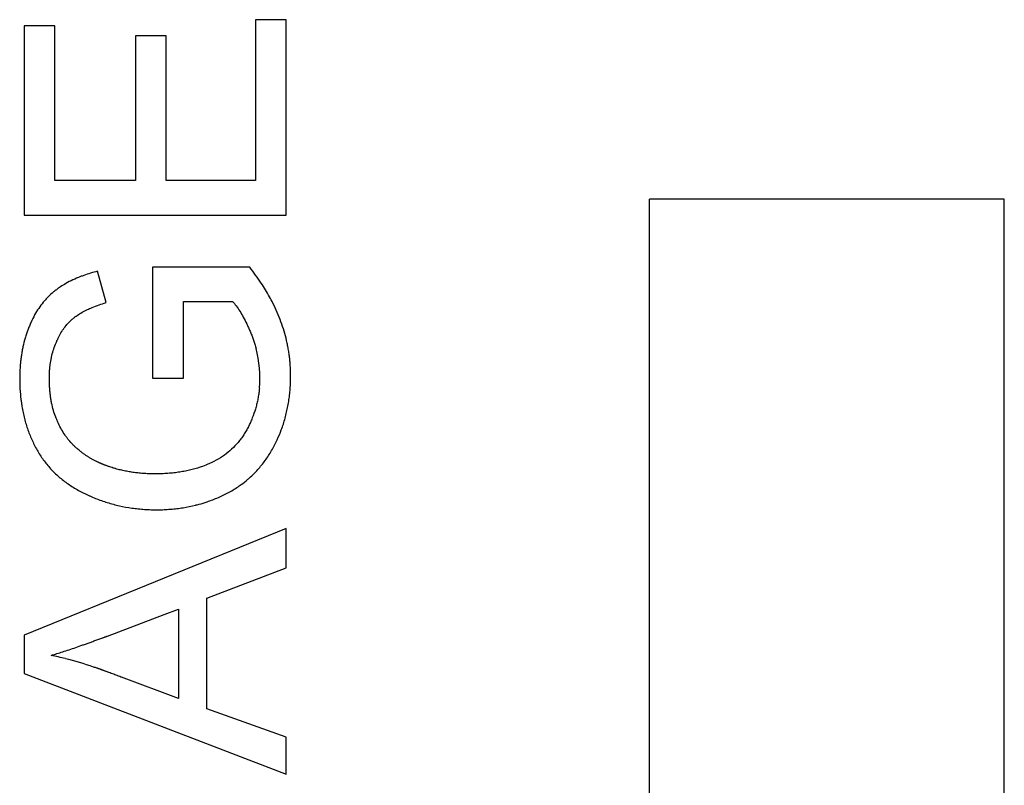
# Model space of a CAD drawing. Units: millimetres. Extents: x -41.2 to 41.3, y -41.3 to 41.2.
# Drawn here: x -4.6 to -0.1, y -17.9 to -14.4 of the extents above; entities that cross this region are included whole.
import ezdxf

# ---------------------------------------------------------------- set-up
doc = ezdxf.new("R2010")
doc.units = ezdxf.units.MM
doc.header["$LTSCALE"] = 16.335
doc.layers.get('0').update_dxf_attribs({"linetype": 'CONTINUOUS'})
doc.layers.add('ASSI', color=7, linetype='CONTINUOUS')

msp = doc.modelspace()

# ---------------------------------------------------------------- linework, layer by layer
at = {"color": 7, "linetype": 'CONTINUOUS'}
for p, q in [((-4.4817, -14.4201), (-4.6225, -14.4201)), ((-4.6225, -14.4201), (-4.6225, -15.2866)), ((-4.4817, -15.1274), (-4.4817, -14.4201)), ((-3.4225, -14.3916), (-3.5633, -14.3916)), ((-3.5633, -14.3916), (-3.5633, -15.1274)), ((-3.4225, -15.2866), (-3.4225, -14.3916)), ((-3.9722, -14.4654), (-4.113, -14.4654)), ((-4.113, -14.4654), (-4.113, -15.1274)), ((-3.9722, -15.1274), (-3.9722, -14.4654)), ((-4.113, -15.1274), (-4.4817, -15.1274)), ((-3.5633, -15.1274), (-3.9722, -15.1274)), ((-4.6225, -15.2866), (-3.4225, -15.2866)), ((-4.2473, -15.6861), (-4.2865, -15.5426)), ((-3.5896, -15.5246), (-4.0342, -15.5246)), ((-4.0342, -15.5246), (-4.0342, -16.0324)), ((-3.8935, -15.6804), (-3.6685, -15.6804)), ((-3.8935, -16.0324), (-3.8935, -15.6804)), ((-4.0342, -16.0324), (-3.8935, -16.0324)), ((-3.4225, -16.7197), (-4.6225, -17.2085)), ((-3.4225, -16.9005), (-3.4225, -16.7197)), ((-3.7862, -17.0393), (-3.4225, -16.9005)), ((-3.7862, -17.5447), (-3.7862, -17.0393)), ((-4.2414, -17.2119), (-3.9811, -17.1138)), ((-3.9811, -17.1138), (-3.9153, -17.089)), ((-3.9153, -17.089), (-3.9153, -17.498)), ((-4.6225, -17.2085), (-4.6225, -17.3829)), ((-4.6225, -17.3829), (-3.4225, -17.8433)), ((-3.9153, -17.498), (-4.1759, -17.4006)), ((-3.4225, -17.6748), (-3.7862, -17.5447)), ((-3.4225, -17.8433), (-3.4225, -17.6748))]:
    msp.add_line(p, q, dxfattribs=at)
for centre, radius, start, end in [((-4.3924, -16.1651), 1.027, 33.5884, 38.5863), ((-4.3082, -16.1083), 0.9254, 29.0187, 33.5427), ((-4.0657, -16.0302), 0.5225, 354.762, 14.948), ((-4.8501, -18.9611), 1.6976, 75.7969, 78.0482), ((-4.8555, -18.9816), 1.7188, 71.298, 75.7875)]:
    msp.add_arc(centre, radius, start, end, dxfattribs=at)
msp.add_open_spline([(-4.2865, -15.5426), (-4.3075, -15.548), (-4.3283, -15.5542), (-4.3488, -15.5615)], degree=3, dxfattribs=at)
for points, knots in [([(-4.3488, -15.5615), (-4.354, -15.5634), (-4.3711, -15.5698), (-4.3989, -15.5816), (-4.4295, -15.5974), (-4.4481, -15.6087), (-4.4562, -15.614)], [0, 0, 0, 0, 0.1392, 0.455909, 0.758183, 1, 1, 1, 1]), ([(-4.4562, -15.614), (-4.4577, -15.6151), (-4.464, -15.6193), (-4.4746, -15.6268), (-4.4921, -15.6405), (-4.5077, -15.6548), (-4.5185, -15.666), (-4.5216, -15.6693)], [0, 0, 0, 0, 0.066607, 0.262779, 0.45582, 0.842529, 1, 1, 1, 1]), ([(-4.5216, -15.6693), (-4.5261, -15.6743), (-4.5381, -15.6881), (-4.5561, -15.7124), (-4.5748, -15.7429), (-4.5886, -15.7703), (-4.5986, -15.7935), (-4.6056, -15.8112), (-4.6097, -15.8231), (-4.6117, -15.8289)], [0, 0, 0, 0, 0.109481, 0.296744, 0.490094, 0.690963, 0.79464, 0.900192, 1, 1, 1, 1]), ([(-3.6685, -15.6804), (-3.6625, -15.6871), (-3.6509, -15.7015), (-3.6345, -15.7257), (-3.6184, -15.7531), (-3.6057, -15.7782), (-3.5956, -15.7999), (-3.5893, -15.8142), (-3.5844, -15.8261), (-3.5794, -15.8383), (-3.5737, -15.8537), (-3.5675, -15.8722), (-3.5634, -15.8862), (-3.5613, -15.8939), (-3.5609, -15.8954)], [0, 0, 0, 0, 0.110022, 0.230142, 0.36105, 0.503277, 0.578773, 0.657246, 0.697611, 0.738524, 0.819914, 0.900671, 0.980896, 1, 1, 1, 1]), ([(-3.464, -16.3139), (-3.4571, -16.2989), (-3.4471, -16.275), (-3.4356, -16.2417), (-3.4275, -16.2148), (-3.4205, -16.1873), (-3.4147, -16.1594), (-3.41, -16.1311), (-3.4064, -16.1022), (-3.4043, -16.0778), (-3.4033, -16.0606), (-3.4029, -16.0507), (-3.4027, -16.0432), (-3.4025, -16.0369), (-3.4025, -16.0319), (-3.4024, -16.0281), (-3.4024, -16.025), (-3.4024, -16.0229), (-3.4024, -16.022), (-3.4024, -16.0216), (-3.4024, -16.0213), (-3.4024, -16.021), (-3.4024, -16.0206), (-3.4024, -16.02), (-3.4024, -16.0191), (-3.4024, -16.0179), (-3.4024, -16.0165), (-3.4024, -16.0146), (-3.4025, -16.0123), (-3.4025, -16.0086), (-3.4026, -16.0039), (-3.4028, -15.9983), (-3.403, -15.9908), (-3.4035, -15.9815), (-3.4042, -15.9703), (-3.405, -15.9592), (-3.4064, -15.9444), (-3.4086, -15.926), (-3.4119, -15.9039), (-3.416, -15.8819), (-3.4222, -15.8528), (-3.4319, -15.8165), (-3.451, -15.7587), (-3.4739, -15.7062), (-3.4935, -15.6691), (-3.4989, -15.6594)], [0, 0, 0, 0, 0.072874, 0.114055, 0.155396, 0.196976, 0.238867, 0.281145, 0.323879, 0.367139, 0.388989, 0.399972, 0.410995, 0.422059, 0.427606, 0.433165, 0.438734, 0.441522, 0.44222, 0.442918, 0.443267, 0.443533, 0.44405, 0.445085, 0.446119, 0.448186, 0.450253, 0.452319, 0.456451, 0.46058, 0.468833, 0.477078, 0.485317, 0.501775, 0.518211, 0.53463, 0.551035, 0.583821, 0.6166, 0.649407, 0.682272, 0.748301, 0.814949, 0.950869, 1, 1, 1, 1]), ([(-4.4255, -16.3056), (-4.4289, -16.3012), (-4.4378, -16.2887), (-4.4514, -16.267), (-4.4631, -16.2445), (-4.4717, -16.2254), (-4.48, -16.2053), (-4.4888, -16.1788), (-4.4955, -16.1511), (-4.4997, -16.1279), (-4.5023, -16.1099), (-4.504, -16.0945), (-4.5051, -16.0819), (-4.5057, -16.0723), (-4.5062, -16.0626), (-4.5065, -16.0544), (-4.5067, -16.0478), (-4.5068, -16.0436), (-4.5068, -16.0402), (-4.5069, -16.0377), (-4.5069, -16.0356), (-4.5069, -16.0341), (-4.5069, -16.0333), (-4.5069, -16.0327), (-4.5069, -16.0321), (-4.5069, -16.0314), (-4.5069, -16.0302), (-4.5069, -16.0284), (-4.5068, -16.0263), (-4.5068, -16.0235), (-4.5067, -16.02), (-4.5066, -16.0144), (-4.5063, -16.0075), (-4.5058, -15.9992), (-4.5052, -15.991), (-4.5042, -15.9802), (-4.5025, -15.9669), (-4.5001, -15.9512), (-4.496, -15.9307), (-4.4896, -15.9058), (-4.4812, -15.8816), (-4.4735, -15.863), (-4.4653, -15.8453), (-4.4542, -15.8246), (-4.4392, -15.8018), (-4.4226, -15.7814), (-4.4075, -15.7664), (-4.3947, -15.7556), (-4.3811, -15.7454), (-4.3624, -15.7333), (-4.3398, -15.7212), (-4.3245, -15.7142), (-4.3177, -15.7112)], [0, 0, 0, 0, 0.02406, 0.067015, 0.111631, 0.134644, 0.158131, 0.206349, 0.256516, 0.282436, 0.308961, 0.336124, 0.349955, 0.363958, 0.378135, 0.392491, 0.399736, 0.407028, 0.410691, 0.414365, 0.418052, 0.419899, 0.420824, 0.42175, 0.422522, 0.423295, 0.424838, 0.42792, 0.430995, 0.434065, 0.440184, 0.446278, 0.458394, 0.470415, 0.482346, 0.494189, 0.51763, 0.540767, 0.563635, 0.608684, 0.653064, 0.675068, 0.696601, 0.738031, 0.777548, 0.815503, 0.852289, 0.870386, 0.888511, 0.926579, 0.967424, 1, 1, 1, 1]), ([(-4.3177, -15.7112), (-4.3153, -15.7102), (-4.2923, -15.7005), (-4.2687, -15.6924), (-4.2473, -15.6861)], [0, 0, 0, 0, 0.103753, 1, 1, 1, 1]), ([(-4.6117, -15.8289), (-4.6139, -15.8355), (-4.6199, -15.855), (-4.6266, -15.8814), (-4.6319, -15.9079), (-4.6352, -15.9283), (-4.638, -15.949), (-4.6398, -15.9665), (-4.6408, -15.9807), (-4.6415, -15.9915), (-4.642, -16.0024), (-4.6423, -16.0115), (-4.6425, -16.0189), (-4.6426, -16.0227), (-4.6426, -16.0248), (-4.6426, -16.025)], [0, 0, 0, 0, 0.105255, 0.306572, 0.408904, 0.512496, 0.617459, 0.723899, 0.777707, 0.831921, 0.886555, 0.94162, 0.969317, 0.997127, 1, 1, 1, 1]), ([(-4.6426, -16.025), (-4.6426, -16.0257), (-4.6426, -16.0269), (-4.6426, -16.0286), (-4.6426, -16.03), (-4.6426, -16.0314), (-4.6426, -16.0324), (-4.6426, -16.0331), (-4.6426, -16.0335), (-4.6426, -16.0339), (-4.6426, -16.0346), (-4.6426, -16.0354), (-4.6426, -16.0373), (-4.6426, -16.0401), (-4.6426, -16.044), (-4.6425, -16.0478), (-4.6424, -16.0529), (-4.6423, -16.0592), (-4.642, -16.0667), (-4.6417, -16.0743), (-4.6411, -16.0842), (-4.6403, -16.0965), (-4.639, -16.1112), (-4.6377, -16.1235), (-4.6368, -16.131), (-4.6365, -16.1336)], [0, 0, 0, 0, 0.020271, 0.033055, 0.045852, 0.058662, 0.071486, 0.074694, 0.077902, 0.082102, 0.086521, 0.095354, 0.104182, 0.139438, 0.174607, 0.20969, 0.244686, 0.314424, 0.383827, 0.452901, 0.521651, 0.658204, 0.793537, 0.9277, 1, 1, 1, 1]), ([(-3.5454, -16.0779), (-3.5457, -16.0815), (-3.5468, -16.0922), (-3.5492, -16.1101), (-3.5531, -16.1314), (-3.5578, -16.1524), (-3.5655, -16.1802), (-3.5749, -16.2075), (-3.5848, -16.2309), (-3.5908, -16.2442), (-3.5956, -16.2541), (-3.6007, -16.2639), (-3.6077, -16.2766), (-3.6171, -16.2919), (-3.6294, -16.3095), (-3.6471, -16.3318), (-3.6719, -16.3575), (-3.7056, -16.3849), (-3.7432, -16.4086), (-3.7792, -16.426), (-3.8027, -16.435), (-3.8121, -16.4382)], [0, 0, 0, 0, 0.022684, 0.06825, 0.113643, 0.158951, 0.204261, 0.295218, 0.341061, 0.36411, 0.387256, 0.410365, 0.433307, 0.478767, 0.523805, 0.568588, 0.658033, 0.748512, 0.841349, 0.937603, 1, 1, 1, 1]), ([(-4.6365, -16.1336), (-4.6356, -16.1405), (-4.6333, -16.1568), (-4.6288, -16.1822), (-4.6227, -16.2096), (-4.6132, -16.2451), (-4.5986, -16.2881), (-4.5802, -16.3293), (-4.5634, -16.3609), (-4.5451, -16.3911), (-4.5192, -16.4267), (-4.4834, -16.4658), (-4.4498, -16.4949), (-4.4208, -16.5163), (-4.3978, -16.5314), (-4.3736, -16.5456), (-4.3526, -16.5566), (-4.3356, -16.5647), (-4.3272, -16.5685), (-4.3231, -16.5704)], [0, 0, 0, 0, 0.037164, 0.087492, 0.137127, 0.186159, 0.282767, 0.378124, 0.425552, 0.472598, 0.565886, 0.65915, 0.753581, 0.801615, 0.850366, 0.899966, 0.950538, 0.976157, 1, 1, 1, 1]), ([(-4.3704, -16.3621), (-4.3734, -16.3596), (-4.38, -16.3541), (-4.3898, -16.3455), (-4.403, -16.3326), (-4.4149, -16.3193), (-4.4231, -16.3088), (-4.4255, -16.3056)], [0, 0, 0, 0, 0.1507, 0.322746, 0.496099, 0.847882, 1, 1, 1, 1]), ([(-3.6064, -16.5014), (-3.6027, -16.4983), (-3.5854, -16.4838), (-3.5564, -16.4558), (-3.5221, -16.4144), (-3.497, -16.3767), (-3.4813, -16.3487), (-3.4728, -16.3322), (-3.4678, -16.3219), (-3.4649, -16.3158), (-3.464, -16.3139)], [0, 0, 0, 0, 0.060625, 0.284242, 0.509354, 0.738549, 0.855489, 0.91447, 0.973382, 1, 1, 1, 1]), ([(-4.2901, -16.4138), (-4.2905, -16.4136), (-4.2929, -16.4124), (-4.2972, -16.4102), (-4.303, -16.4072), (-4.3088, -16.404), (-4.3164, -16.3997), (-4.3258, -16.3941), (-4.337, -16.3869), (-4.3479, -16.3794), (-4.3591, -16.3712), (-4.3665, -16.3653), (-4.3704, -16.3621)], [0, 0, 0, 0, 0.014086, 0.082736, 0.151407, 0.220115, 0.288879, 0.426641, 0.564841, 0.703619, 0.843114, 1, 1, 1, 1]), ([(-4.2061, -16.4453), (-4.2088, -16.4446), (-4.215, -16.4427), (-4.2249, -16.4396), (-4.2339, -16.4366), (-4.241, -16.4342), (-4.2463, -16.4322), (-4.2507, -16.4306), (-4.2543, -16.4293), (-4.2569, -16.4282), (-4.2595, -16.4272), (-4.2617, -16.4263), (-4.2635, -16.4256), (-4.2648, -16.4251), (-4.2659, -16.4247), (-4.2666, -16.4244), (-4.2671, -16.4242), (-4.2673, -16.4241), (-4.2676, -16.424), (-4.2678, -16.4239), (-4.2683, -16.4237), (-4.2689, -16.4234), (-4.2697, -16.4231), (-4.2707, -16.4227), (-4.2719, -16.4221), (-4.2734, -16.4215), (-4.2749, -16.4208), (-4.277, -16.4199), (-4.2794, -16.4188), (-4.2824, -16.4174), (-4.286, -16.4158), (-4.2885, -16.4145), (-4.2901, -16.4138)], [0, 0, 0, 0, 0.092455, 0.218753, 0.344862, 0.407862, 0.470832, 0.533778, 0.565244, 0.596706, 0.628165, 0.659622, 0.67535, 0.691078, 0.706805, 0.714669, 0.7186, 0.722532, 0.72482, 0.727108, 0.731683, 0.740833, 0.749982, 0.75913, 0.777422, 0.795711, 0.813997, 0.832279, 0.868835, 0.905383, 0.941923, 1, 1, 1, 1]), ([(-3.8121, -16.4382), (-3.8177, -16.4401), (-3.8394, -16.4472), (-3.8699, -16.4548), (-3.9037, -16.4609), (-3.9257, -16.464), (-3.9438, -16.466), (-3.9577, -16.4672), (-3.9718, -16.4682), (-3.9862, -16.469), (-3.9982, -16.4694), (-4.0068, -16.4696), (-4.0117, -16.4697), (-4.0155, -16.4698), (-4.0192, -16.4698), (-4.022, -16.4698), (-4.0239, -16.4698), (-4.0247, -16.4698), (-4.0253, -16.4698), (-4.0258, -16.4698), (-4.0267, -16.4698), (-4.028, -16.4698), (-4.03, -16.4698), (-4.0326, -16.4698), (-4.0366, -16.4697), (-4.0417, -16.4697), (-4.0477, -16.4695), (-4.0557, -16.4692), (-4.0657, -16.4687), (-4.0776, -16.468), (-4.0933, -16.4667), (-4.1128, -16.4646), (-4.1359, -16.4612), (-4.1586, -16.4571), (-4.1774, -16.4529), (-4.1922, -16.4492), (-4.2005, -16.4469), (-4.2051, -16.4456), (-4.2061, -16.4453)], [0, 0, 0, 0, 0.045122, 0.170565, 0.235901, 0.303132, 0.337494, 0.372371, 0.407775, 0.443717, 0.480208, 0.498664, 0.507945, 0.517261, 0.526613, 0.536001, 0.538353, 0.540708, 0.541887, 0.542917, 0.544828, 0.548648, 0.552465, 0.56009, 0.567702, 0.582888, 0.598025, 0.613114, 0.643154, 0.673014, 0.702705, 0.761612, 0.819951, 0.877799, 0.935233, 0.963822, 0.992338, 1, 1, 1, 1]), ([(-3.821, -16.6087), (-3.8088, -16.6054), (-3.7791, -16.5963), (-3.7415, -16.5818), (-3.7081, -16.5663), (-3.6756, -16.5495), (-3.6413, -16.5283), (-3.6164, -16.5096), (-3.6064, -16.5014)], [0, 0, 0, 0, 0.156223, 0.385444, 0.499862, 0.614131, 0.838697, 1, 1, 1, 1]), ([(-4.3231, -16.5704), (-4.3228, -16.5705), (-4.3137, -16.5745), (-4.2957, -16.5821), (-4.2688, -16.5922), (-4.2325, -16.6042), (-4.1861, -16.6165), (-4.1387, -16.6252), (-4.1002, -16.63), (-4.0708, -16.6325), (-4.0462, -16.6337), (-4.0288, -16.634), (-4.0188, -16.6341), (-4.0088, -16.6341), (-3.9962, -16.6339), (-3.9766, -16.6332), (-3.962, -16.6323), (-3.9524, -16.6315)], [0, 0, 0, 0, 0.002579, 0.078432, 0.154076, 0.229628, 0.380903, 0.533229, 0.61009, 0.687557, 0.76574, 0.805135, 0.824915, 0.844847, 0.884583, 0.92401, 1, 1, 1, 1]), ([(-3.9524, -16.6315), (-3.9522, -16.6315), (-3.9422, -16.6307), (-3.9227, -16.6288), (-3.8849, -16.6235), (-3.8509, -16.6166), (-3.8268, -16.6103), (-3.821, -16.6087)], [0, 0, 0, 0, 0.005647, 0.224083, 0.439809, 0.864419, 1, 1, 1, 1]), ([(-4.4985, -17.3003), (-4.4808, -17.295), (-4.4536, -17.2865), (-4.4163, -17.2742), (-4.3858, -17.2638), (-4.3594, -17.2547), (-4.3374, -17.2469), (-4.3203, -17.2408), (-4.3028, -17.2345), (-4.2879, -17.2291), (-4.2758, -17.2246), (-4.2681, -17.2218), (-4.262, -17.2195), (-4.2573, -17.2178), (-4.2534, -17.2164), (-4.2506, -17.2153), (-4.249, -17.2148), (-4.2478, -17.2143), (-4.2466, -17.2138), (-4.2448, -17.2132), (-4.2431, -17.2125), (-4.2418, -17.212), (-4.2414, -17.2119)], [0, 0, 0, 0, 0.203217, 0.314907, 0.43333, 0.558493, 0.623605, 0.690405, 0.758893, 0.82907, 0.864792, 0.900937, 0.919168, 0.937504, 0.955946, 0.965207, 0.969847, 0.974494, 0.9796, 0.984705, 0.994917, 1, 1, 1, 1]), ([(-4.1759, -17.4006), (-4.1771, -17.4002), (-4.1856, -17.397), (-4.1977, -17.3925), (-4.2124, -17.387), (-4.2234, -17.3829), (-4.2326, -17.3795), (-4.2399, -17.3767), (-4.2454, -17.3747), (-4.2509, -17.3726), (-4.2555, -17.3709), (-4.2592, -17.3696), (-4.2615, -17.3687), (-4.2633, -17.368), (-4.2647, -17.3675), (-4.2658, -17.3671), (-4.2666, -17.3668), (-4.2671, -17.3666), (-4.2674, -17.3665), (-4.2677, -17.3664), (-4.268, -17.3663), (-4.2685, -17.3661), (-4.2692, -17.3658), (-4.2701, -17.3655), (-4.2713, -17.3651), (-4.2728, -17.3645), (-4.2752, -17.3637), (-4.2781, -17.3626), (-4.2817, -17.3614), (-4.2853, -17.3601), (-4.29, -17.3584), (-4.296, -17.3564), (-4.3012, -17.3546), (-4.304, -17.3536), (-4.3044, -17.3535)], [0, 0, 0, 0, 0.026896, 0.198623, 0.284487, 0.37035, 0.456214, 0.499145, 0.542077, 0.585009, 0.627941, 0.649406, 0.670872, 0.681605, 0.692338, 0.703071, 0.708438, 0.711121, 0.713804, 0.715534, 0.717264, 0.720723, 0.727642, 0.73456, 0.741477, 0.75531, 0.769141, 0.796795, 0.824441, 0.852078, 0.879707, 0.934938, 0.990137, 1, 1, 1, 1])]:
    msp.add_open_spline(points, degree=3, knots=knots, dxfattribs=at)
at = {"layer": 'ASSI', "color": 7, "linetype": 'CONTINUOUS'}
for p, q in [((-4.4817, -14.4201), (-4.6225, -14.4201)), ((-4.6225, -14.4201), (-4.6225, -15.2866)), ((-4.4817, -15.1274), (-4.4817, -14.4201)), ((-3.4225, -14.3916), (-3.5633, -14.3916)), ((-3.5633, -14.3916), (-3.5633, -15.1274)), ((-3.4225, -15.2866), (-3.4225, -14.3916)), ((-3.9722, -14.4654), (-4.113, -14.4654)), ((-4.113, -14.4654), (-4.113, -15.1274)), ((-3.9722, -15.1274), (-3.9722, -14.4654)), ((-4.113, -15.1274), (-4.4817, -15.1274)), ((-3.5633, -15.1274), (-3.9722, -15.1274)), ((-0.1355, -15.2133), (-1.7603, -15.2133)), ((-1.7603, -24.7165), (-1.7603, -15.2133)), ((-0.1355, -24.7165), (-0.1355, -15.2133)), ((-4.6225, -15.2866), (-3.4225, -15.2866)), ((-4.2473, -15.6861), (-4.2865, -15.5426)), ((-3.5896, -15.5246), (-4.0342, -15.5246)), ((-4.0342, -15.5246), (-4.0342, -16.0324)), ((-3.8935, -15.6804), (-3.6685, -15.6804)), ((-3.8935, -16.0324), (-3.8935, -15.6804)), ((-4.0342, -16.0324), (-3.8935, -16.0324)), ((-3.4225, -16.7197), (-4.6225, -17.2085)), ((-3.4225, -16.9005), (-3.4225, -16.7197)), ((-3.7862, -17.0393), (-3.4225, -16.9005)), ((-3.7862, -17.5447), (-3.7862, -17.0393)), ((-4.2414, -17.2119), (-3.9811, -17.1138)), ((-3.9811, -17.1138), (-3.9153, -17.089)), ((-3.9153, -17.089), (-3.9153, -17.498)), ((-4.6225, -17.2085), (-4.6225, -17.3829)), ((-4.6225, -17.3829), (-3.4225, -17.8433)), ((-3.9153, -17.498), (-4.1759, -17.4006)), ((-3.4225, -17.6748), (-3.7862, -17.5447)), ((-3.4225, -17.8433), (-3.4225, -17.6748))]:
    msp.add_line(p, q, dxfattribs=at)
for centre, radius, start, end in [((-4.3924, -16.1651), 1.027, 33.5884, 38.5863), ((-4.3082, -16.1083), 0.9254, 29.0187, 33.5427), ((-4.0657, -16.0302), 0.5225, 354.762, 14.948), ((-4.8501, -18.9611), 1.6976, 75.7969, 78.0482), ((-4.8555, -18.9816), 1.7188, 71.298, 75.7875)]:
    msp.add_arc(centre, radius, start, end, dxfattribs=at)
msp.add_open_spline([(-4.2865, -15.5426), (-4.3075, -15.548), (-4.3283, -15.5542), (-4.3488, -15.5615)], degree=3, dxfattribs=at)
for points, knots in [([(-4.3488, -15.5615), (-4.354, -15.5634), (-4.3711, -15.5698), (-4.3989, -15.5816), (-4.4295, -15.5974), (-4.4481, -15.6087), (-4.4562, -15.614)], [0, 0, 0, 0, 0.1392, 0.455909, 0.758183, 1, 1, 1, 1]), ([(-4.4562, -15.614), (-4.4577, -15.6151), (-4.464, -15.6193), (-4.4746, -15.6268), (-4.4921, -15.6405), (-4.5077, -15.6548), (-4.5185, -15.666), (-4.5216, -15.6693)], [0, 0, 0, 0, 0.066607, 0.262779, 0.45582, 0.842529, 1, 1, 1, 1]), ([(-4.5216, -15.6693), (-4.5261, -15.6743), (-4.5381, -15.6881), (-4.5561, -15.7124), (-4.5748, -15.7429), (-4.5886, -15.7703), (-4.5986, -15.7935), (-4.6056, -15.8112), (-4.6097, -15.8231), (-4.6117, -15.8289)], [0, 0, 0, 0, 0.109481, 0.296744, 0.490094, 0.690963, 0.79464, 0.900192, 1, 1, 1, 1]), ([(-3.6685, -15.6804), (-3.6625, -15.6871), (-3.6509, -15.7015), (-3.6345, -15.7257), (-3.6184, -15.7531), (-3.6057, -15.7782), (-3.5956, -15.7999), (-3.5893, -15.8142), (-3.5844, -15.8261), (-3.5794, -15.8383), (-3.5737, -15.8537), (-3.5675, -15.8722), (-3.5634, -15.8862), (-3.5613, -15.8939), (-3.5609, -15.8954)], [0, 0, 0, 0, 0.110022, 0.230142, 0.36105, 0.503277, 0.578773, 0.657246, 0.697611, 0.738524, 0.819914, 0.900671, 0.980896, 1, 1, 1, 1]), ([(-3.464, -16.3139), (-3.4571, -16.2989), (-3.4471, -16.275), (-3.4356, -16.2417), (-3.4275, -16.2148), (-3.4205, -16.1873), (-3.4147, -16.1594), (-3.41, -16.1311), (-3.4064, -16.1022), (-3.4043, -16.0778), (-3.4033, -16.0606), (-3.4029, -16.0507), (-3.4027, -16.0432), (-3.4025, -16.0369), (-3.4025, -16.0319), (-3.4024, -16.0281), (-3.4024, -16.025), (-3.4024, -16.0229), (-3.4024, -16.022), (-3.4024, -16.0216), (-3.4024, -16.0213), (-3.4024, -16.021), (-3.4024, -16.0206), (-3.4024, -16.02), (-3.4024, -16.0191), (-3.4024, -16.0179), (-3.4024, -16.0165), (-3.4024, -16.0146), (-3.4025, -16.0123), (-3.4025, -16.0086), (-3.4026, -16.0039), (-3.4028, -15.9983), (-3.403, -15.9908), (-3.4035, -15.9815), (-3.4042, -15.9703), (-3.405, -15.9592), (-3.4064, -15.9444), (-3.4086, -15.926), (-3.4119, -15.9039), (-3.416, -15.8819), (-3.4222, -15.8528), (-3.4319, -15.8165), (-3.451, -15.7587), (-3.4739, -15.7062), (-3.4935, -15.6691), (-3.4989, -15.6594)], [0, 0, 0, 0, 0.072874, 0.114055, 0.155396, 0.196976, 0.238867, 0.281145, 0.323879, 0.367139, 0.388989, 0.399972, 0.410995, 0.422059, 0.427606, 0.433165, 0.438734, 0.441522, 0.44222, 0.442918, 0.443267, 0.443533, 0.44405, 0.445085, 0.446119, 0.448186, 0.450253, 0.452319, 0.456451, 0.46058, 0.468833, 0.477078, 0.485317, 0.501775, 0.518211, 0.53463, 0.551035, 0.583821, 0.6166, 0.649407, 0.682272, 0.748301, 0.814949, 0.950869, 1, 1, 1, 1]), ([(-4.4255, -16.3056), (-4.4289, -16.3012), (-4.4378, -16.2887), (-4.4514, -16.267), (-4.4631, -16.2445), (-4.4717, -16.2254), (-4.48, -16.2053), (-4.4888, -16.1788), (-4.4955, -16.1511), (-4.4997, -16.1279), (-4.5023, -16.1099), (-4.504, -16.0945), (-4.5051, -16.0819), (-4.5057, -16.0723), (-4.5062, -16.0626), (-4.5065, -16.0544), (-4.5067, -16.0478), (-4.5068, -16.0436), (-4.5068, -16.0402), (-4.5069, -16.0377), (-4.5069, -16.0356), (-4.5069, -16.0341), (-4.5069, -16.0333), (-4.5069, -16.0327), (-4.5069, -16.0321), (-4.5069, -16.0314), (-4.5069, -16.0302), (-4.5069, -16.0284), (-4.5068, -16.0263), (-4.5068, -16.0235), (-4.5067, -16.02), (-4.5066, -16.0144), (-4.5063, -16.0075), (-4.5058, -15.9992), (-4.5052, -15.991), (-4.5042, -15.9802), (-4.5025, -15.9669), (-4.5001, -15.9512), (-4.496, -15.9307), (-4.4896, -15.9058), (-4.4812, -15.8816), (-4.4735, -15.863), (-4.4653, -15.8453), (-4.4542, -15.8246), (-4.4392, -15.8018), (-4.4226, -15.7814), (-4.4075, -15.7664), (-4.3947, -15.7556), (-4.3811, -15.7454), (-4.3624, -15.7333), (-4.3398, -15.7212), (-4.3245, -15.7142), (-4.3177, -15.7112)], [0, 0, 0, 0, 0.02406, 0.067015, 0.111631, 0.134644, 0.158131, 0.206349, 0.256516, 0.282436, 0.308961, 0.336124, 0.349955, 0.363958, 0.378135, 0.392491, 0.399736, 0.407028, 0.410691, 0.414365, 0.418052, 0.419899, 0.420824, 0.42175, 0.422522, 0.423295, 0.424838, 0.42792, 0.430995, 0.434065, 0.440184, 0.446278, 0.458394, 0.470415, 0.482346, 0.494189, 0.51763, 0.540767, 0.563635, 0.608684, 0.653064, 0.675068, 0.696601, 0.738031, 0.777548, 0.815503, 0.852289, 0.870386, 0.888511, 0.926579, 0.967424, 1, 1, 1, 1]), ([(-4.3177, -15.7112), (-4.3153, -15.7102), (-4.2923, -15.7005), (-4.2687, -15.6924), (-4.2473, -15.6861)], [0, 0, 0, 0, 0.103753, 1, 1, 1, 1]), ([(-4.6117, -15.8289), (-4.6139, -15.8355), (-4.6199, -15.855), (-4.6266, -15.8814), (-4.6319, -15.9079), (-4.6352, -15.9283), (-4.638, -15.949), (-4.6398, -15.9665), (-4.6408, -15.9807), (-4.6415, -15.9915), (-4.642, -16.0024), (-4.6423, -16.0115), (-4.6425, -16.0189), (-4.6426, -16.0227), (-4.6426, -16.0248), (-4.6426, -16.025)], [0, 0, 0, 0, 0.105255, 0.306572, 0.408904, 0.512496, 0.617459, 0.723899, 0.777707, 0.831921, 0.886555, 0.94162, 0.969317, 0.997127, 1, 1, 1, 1]), ([(-4.6426, -16.025), (-4.6426, -16.0257), (-4.6426, -16.0269), (-4.6426, -16.0286), (-4.6426, -16.03), (-4.6426, -16.0314), (-4.6426, -16.0324), (-4.6426, -16.0331), (-4.6426, -16.0335), (-4.6426, -16.0339), (-4.6426, -16.0346), (-4.6426, -16.0354), (-4.6426, -16.0373), (-4.6426, -16.0401), (-4.6426, -16.044), (-4.6425, -16.0478), (-4.6424, -16.0529), (-4.6423, -16.0592), (-4.642, -16.0667), (-4.6417, -16.0743), (-4.6411, -16.0842), (-4.6403, -16.0965), (-4.639, -16.1112), (-4.6377, -16.1235), (-4.6368, -16.131), (-4.6365, -16.1336)], [0, 0, 0, 0, 0.020271, 0.033055, 0.045852, 0.058662, 0.071486, 0.074694, 0.077902, 0.082102, 0.086521, 0.095354, 0.104182, 0.139438, 0.174607, 0.20969, 0.244686, 0.314424, 0.383827, 0.452901, 0.521651, 0.658204, 0.793537, 0.9277, 1, 1, 1, 1]), ([(-3.5454, -16.0779), (-3.5457, -16.0815), (-3.5468, -16.0922), (-3.5492, -16.1101), (-3.5531, -16.1314), (-3.5578, -16.1524), (-3.5655, -16.1802), (-3.5749, -16.2075), (-3.5848, -16.2309), (-3.5908, -16.2442), (-3.5956, -16.2541), (-3.6007, -16.2639), (-3.6077, -16.2766), (-3.6171, -16.2919), (-3.6294, -16.3095), (-3.6471, -16.3318), (-3.6719, -16.3575), (-3.7056, -16.3849), (-3.7432, -16.4086), (-3.7792, -16.426), (-3.8027, -16.435), (-3.8121, -16.4382)], [0, 0, 0, 0, 0.022684, 0.06825, 0.113643, 0.158951, 0.204261, 0.295218, 0.341061, 0.36411, 0.387256, 0.410365, 0.433307, 0.478767, 0.523805, 0.568588, 0.658033, 0.748512, 0.841349, 0.937603, 1, 1, 1, 1]), ([(-4.6365, -16.1336), (-4.6356, -16.1405), (-4.6333, -16.1568), (-4.6288, -16.1822), (-4.6227, -16.2096), (-4.6132, -16.2451), (-4.5986, -16.2881), (-4.5802, -16.3293), (-4.5634, -16.3609), (-4.5451, -16.3911), (-4.5192, -16.4267), (-4.4834, -16.4658), (-4.4498, -16.4949), (-4.4208, -16.5163), (-4.3978, -16.5314), (-4.3736, -16.5456), (-4.3526, -16.5566), (-4.3356, -16.5647), (-4.3272, -16.5685), (-4.3231, -16.5704)], [0, 0, 0, 0, 0.037164, 0.087492, 0.137127, 0.186159, 0.282767, 0.378124, 0.425552, 0.472598, 0.565886, 0.65915, 0.753581, 0.801615, 0.850366, 0.899966, 0.950538, 0.976157, 1, 1, 1, 1]), ([(-4.3704, -16.3621), (-4.3734, -16.3596), (-4.38, -16.3541), (-4.3898, -16.3455), (-4.403, -16.3326), (-4.4149, -16.3193), (-4.4231, -16.3088), (-4.4255, -16.3056)], [0, 0, 0, 0, 0.1507, 0.322746, 0.496099, 0.847882, 1, 1, 1, 1]), ([(-3.6064, -16.5014), (-3.6027, -16.4983), (-3.5854, -16.4838), (-3.5564, -16.4558), (-3.5221, -16.4144), (-3.497, -16.3767), (-3.4813, -16.3487), (-3.4728, -16.3322), (-3.4678, -16.3219), (-3.4649, -16.3158), (-3.464, -16.3139)], [0, 0, 0, 0, 0.060625, 0.284242, 0.509354, 0.738549, 0.855489, 0.91447, 0.973382, 1, 1, 1, 1]), ([(-4.2901, -16.4138), (-4.2905, -16.4136), (-4.2929, -16.4124), (-4.2972, -16.4102), (-4.303, -16.4072), (-4.3088, -16.404), (-4.3164, -16.3997), (-4.3258, -16.3941), (-4.337, -16.3869), (-4.3479, -16.3794), (-4.3591, -16.3712), (-4.3665, -16.3653), (-4.3704, -16.3621)], [0, 0, 0, 0, 0.014086, 0.082736, 0.151407, 0.220115, 0.288879, 0.426641, 0.564841, 0.703619, 0.843114, 1, 1, 1, 1]), ([(-4.2061, -16.4453), (-4.2088, -16.4446), (-4.215, -16.4427), (-4.2249, -16.4396), (-4.2339, -16.4366), (-4.241, -16.4342), (-4.2463, -16.4322), (-4.2507, -16.4306), (-4.2543, -16.4293), (-4.2569, -16.4282), (-4.2595, -16.4272), (-4.2617, -16.4263), (-4.2635, -16.4256), (-4.2648, -16.4251), (-4.2659, -16.4247), (-4.2666, -16.4244), (-4.2671, -16.4242), (-4.2673, -16.4241), (-4.2676, -16.424), (-4.2678, -16.4239), (-4.2683, -16.4237), (-4.2689, -16.4234), (-4.2697, -16.4231), (-4.2707, -16.4227), (-4.2719, -16.4221), (-4.2734, -16.4215), (-4.2749, -16.4208), (-4.277, -16.4199), (-4.2794, -16.4188), (-4.2824, -16.4174), (-4.286, -16.4158), (-4.2885, -16.4145), (-4.2901, -16.4138)], [0, 0, 0, 0, 0.092455, 0.218753, 0.344862, 0.407862, 0.470832, 0.533778, 0.565244, 0.596706, 0.628165, 0.659622, 0.67535, 0.691078, 0.706805, 0.714669, 0.7186, 0.722532, 0.72482, 0.727108, 0.731683, 0.740833, 0.749982, 0.75913, 0.777422, 0.795711, 0.813997, 0.832279, 0.868835, 0.905383, 0.941923, 1, 1, 1, 1]), ([(-3.8121, -16.4382), (-3.8177, -16.4401), (-3.8394, -16.4472), (-3.8699, -16.4548), (-3.9037, -16.4609), (-3.9257, -16.464), (-3.9438, -16.466), (-3.9577, -16.4672), (-3.9718, -16.4682), (-3.9862, -16.469), (-3.9982, -16.4694), (-4.0068, -16.4696), (-4.0117, -16.4697), (-4.0155, -16.4698), (-4.0192, -16.4698), (-4.022, -16.4698), (-4.0239, -16.4698), (-4.0247, -16.4698), (-4.0253, -16.4698), (-4.0258, -16.4698), (-4.0267, -16.4698), (-4.028, -16.4698), (-4.03, -16.4698), (-4.0326, -16.4698), (-4.0366, -16.4697), (-4.0417, -16.4697), (-4.0477, -16.4695), (-4.0557, -16.4692), (-4.0657, -16.4687), (-4.0776, -16.468), (-4.0933, -16.4667), (-4.1128, -16.4646), (-4.1359, -16.4612), (-4.1586, -16.4571), (-4.1774, -16.4529), (-4.1922, -16.4492), (-4.2005, -16.4469), (-4.2051, -16.4456), (-4.2061, -16.4453)], [0, 0, 0, 0, 0.045122, 0.170565, 0.235901, 0.303132, 0.337494, 0.372371, 0.407775, 0.443717, 0.480208, 0.498664, 0.507945, 0.517261, 0.526613, 0.536001, 0.538353, 0.540708, 0.541887, 0.542917, 0.544828, 0.548648, 0.552465, 0.56009, 0.567702, 0.582888, 0.598025, 0.613114, 0.643154, 0.673014, 0.702705, 0.761612, 0.819951, 0.877799, 0.935233, 0.963822, 0.992338, 1, 1, 1, 1]), ([(-3.821, -16.6087), (-3.8088, -16.6054), (-3.7791, -16.5963), (-3.7415, -16.5818), (-3.7081, -16.5663), (-3.6756, -16.5495), (-3.6413, -16.5283), (-3.6164, -16.5096), (-3.6064, -16.5014)], [0, 0, 0, 0, 0.156223, 0.385444, 0.499862, 0.614131, 0.838697, 1, 1, 1, 1]), ([(-4.3231, -16.5704), (-4.3228, -16.5705), (-4.3137, -16.5745), (-4.2957, -16.5821), (-4.2688, -16.5922), (-4.2325, -16.6042), (-4.1861, -16.6165), (-4.1387, -16.6252), (-4.1002, -16.63), (-4.0708, -16.6325), (-4.0462, -16.6337), (-4.0288, -16.634), (-4.0188, -16.6341), (-4.0088, -16.6341), (-3.9962, -16.6339), (-3.9766, -16.6332), (-3.962, -16.6323), (-3.9524, -16.6315)], [0, 0, 0, 0, 0.002579, 0.078432, 0.154076, 0.229628, 0.380903, 0.533229, 0.61009, 0.687557, 0.76574, 0.805135, 0.824915, 0.844847, 0.884583, 0.92401, 1, 1, 1, 1]), ([(-3.9524, -16.6315), (-3.9522, -16.6315), (-3.9422, -16.6307), (-3.9227, -16.6288), (-3.8849, -16.6235), (-3.8509, -16.6166), (-3.8268, -16.6103), (-3.821, -16.6087)], [0, 0, 0, 0, 0.005647, 0.224083, 0.439809, 0.864419, 1, 1, 1, 1]), ([(-4.4985, -17.3003), (-4.4808, -17.295), (-4.4536, -17.2865), (-4.4163, -17.2742), (-4.3858, -17.2638), (-4.3594, -17.2547), (-4.3374, -17.2469), (-4.3203, -17.2408), (-4.3028, -17.2345), (-4.2879, -17.2291), (-4.2758, -17.2246), (-4.2681, -17.2218), (-4.262, -17.2195), (-4.2573, -17.2178), (-4.2534, -17.2164), (-4.2506, -17.2153), (-4.249, -17.2148), (-4.2478, -17.2143), (-4.2466, -17.2138), (-4.2448, -17.2132), (-4.2431, -17.2125), (-4.2418, -17.212), (-4.2414, -17.2119)], [0, 0, 0, 0, 0.203217, 0.314907, 0.43333, 0.558493, 0.623605, 0.690405, 0.758893, 0.82907, 0.864792, 0.900937, 0.919168, 0.937504, 0.955946, 0.965207, 0.969847, 0.974494, 0.9796, 0.984705, 0.994917, 1, 1, 1, 1]), ([(-4.1759, -17.4006), (-4.1771, -17.4002), (-4.1856, -17.397), (-4.1977, -17.3925), (-4.2124, -17.387), (-4.2234, -17.3829), (-4.2326, -17.3795), (-4.2399, -17.3767), (-4.2454, -17.3747), (-4.2509, -17.3726), (-4.2555, -17.3709), (-4.2592, -17.3696), (-4.2615, -17.3687), (-4.2633, -17.368), (-4.2647, -17.3675), (-4.2658, -17.3671), (-4.2666, -17.3668), (-4.2671, -17.3666), (-4.2674, -17.3665), (-4.2677, -17.3664), (-4.268, -17.3663), (-4.2685, -17.3661), (-4.2692, -17.3658), (-4.2701, -17.3655), (-4.2713, -17.3651), (-4.2728, -17.3645), (-4.2752, -17.3637), (-4.2781, -17.3626), (-4.2817, -17.3614), (-4.2853, -17.3601), (-4.29, -17.3584), (-4.296, -17.3564), (-4.3012, -17.3546), (-4.304, -17.3536), (-4.3044, -17.3535)], [0, 0, 0, 0, 0.026896, 0.198623, 0.284487, 0.37035, 0.456214, 0.499145, 0.542077, 0.585009, 0.627941, 0.649406, 0.670872, 0.681605, 0.692338, 0.703071, 0.708438, 0.711121, 0.713804, 0.715534, 0.717264, 0.720723, 0.727642, 0.73456, 0.741477, 0.75531, 0.769141, 0.796795, 0.824441, 0.852078, 0.879707, 0.934938, 0.990137, 1, 1, 1, 1])]:
    msp.add_open_spline(points, degree=3, knots=knots, dxfattribs=at)

doc.saveas('drawing.dxf')
